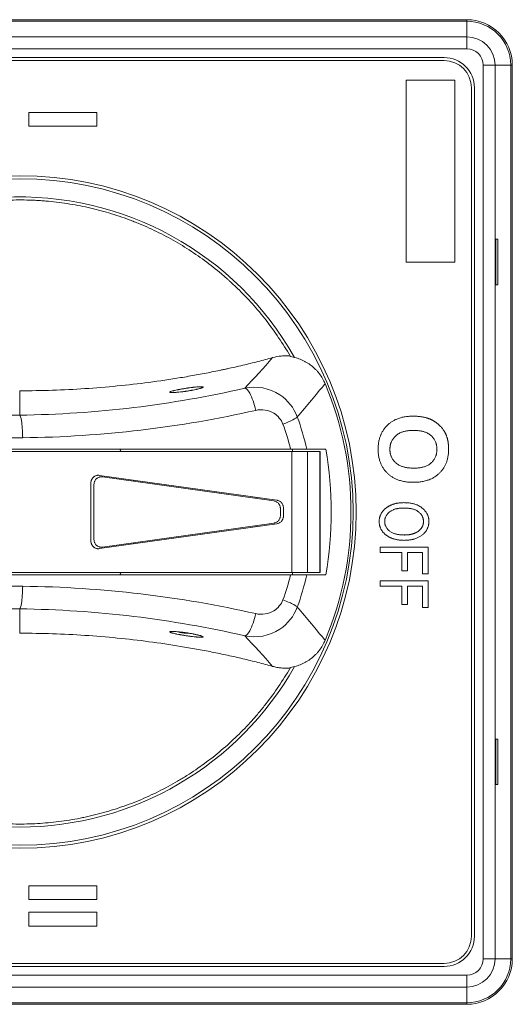
# Model space of a CAD drawing. Units: millimetres. Extents: x 68 to 368, y 45 to 245.
# Drawn here: x 218 to 250, y 112 to 177 of the extents above; entities that cross this region are included whole.
import ezdxf

# ---------------------------------------------------------------- set-up
doc = ezdxf.new("R2010")
doc.units = ezdxf.units.MM
doc.layers.add('1', color=7, linetype='Continuous', true_color=0xffffff)

msp = doc.modelspace()

# ---------------------------------------------------------------- linework, layer by layer
at = {"layer": '1', "color": 155, "linetype": 'Continuous', "lineweight": 18}
for p, q in [((247.46, 177.026), (188.46, 177.026)), ((247.46, 176.921), (188.46, 176.921)), ((189.96, 174.526), (245.96, 174.526)), ((189.96, 174.326), (245.96, 174.326)), ((250.356, 115.026), (250.356, 174.026)), ((250.46, 115.026), (250.46, 174.026)), ((243.46, 173.026), (246.66, 173.026)), ((243.46, 161.026), (243.46, 173.026)), ((246.66, 173.026), (246.66, 161.026)), ((247.76, 172.526), (247.76, 116.526)), ((247.96, 172.526), (247.96, 116.526)), ((218.56, 170.897), (223.06, 170.897)), ((218.56, 169.988), (218.56, 170.897)), ((223.06, 170.897), (223.06, 169.988)), ((223.06, 169.988), (218.56, 169.988)), ((249.372, 162.526), (249.513, 162.526)), ((249.372, 159.526), (249.372, 162.526)), ((249.513, 162.526), (249.513, 159.526)), ((246.66, 161.026), (243.46, 161.026)), ((249.513, 159.526), (249.372, 159.526)), ((204.96, 148.676), (235.835, 148.676)), ((235.917, 148.526), (204.96, 148.526)), ((236.938, 148.526), (235.917, 148.526)), ((235.96, 148.676), (235.96, 148.526)), ((237.765, 148.526), (236.938, 148.526)), ((237.784, 148.526), (237.765, 148.526)), ((237.784, 140.526), (237.784, 148.526)), ((223.23, 146.946), (234.93, 145.301)), ((222.66, 142.601), (222.66, 146.45)), ((222.86, 146.35), (222.86, 142.701)), ((234.73, 145.257), (223.43, 146.846)), ((233.561, 145.494), (233.561, 145.422)), ((235.16, 144.289), (235.16, 144.762)), ((235.36, 144.806), (235.36, 144.245)), ((234.93, 143.75), (223.23, 142.106)), ((223.43, 142.206), (234.73, 143.794)), ((233.561, 143.629), (233.561, 143.558)), ((241.734, 142.195), (244.904, 142.195)), ((241.734, 141.852), (241.734, 142.195)), ((243.174, 141.852), (241.734, 141.852)), ((243.174, 140.633), (243.174, 141.852)), ((243.548, 141.852), (243.548, 140.633)), ((244.53, 141.852), (243.548, 141.852)), ((244.53, 140.442), (244.53, 141.852)), ((244.904, 142.195), (244.904, 140.442)), ((204.96, 140.526), (235.917, 140.526)), ((235.917, 140.526), (236.938, 140.526)), ((235.96, 140.526), (235.96, 140.376)), ((236.938, 140.526), (237.765, 140.526)), ((237.784, 140.526), (237.765, 140.526)), ((243.548, 140.633), (243.174, 140.633)), ((244.904, 140.442), (244.53, 140.442)), ((235.835, 140.376), (204.96, 140.376)), ((241.734, 139.977), (244.904, 139.977)), ((241.734, 139.634), (241.734, 139.977)), ((244.904, 139.977), (244.904, 138.224)), ((243.174, 139.634), (241.734, 139.634)), ((243.174, 138.415), (243.174, 139.634)), ((243.548, 139.634), (243.548, 138.415)), ((244.53, 139.634), (243.548, 139.634)), ((244.53, 138.224), (244.53, 139.634)), ((243.548, 138.415), (243.174, 138.415)), ((244.904, 138.224), (244.53, 138.224)), ((249.372, 126.526), (249.372, 129.526)), ((249.372, 129.526), (249.513, 129.526)), ((249.513, 129.526), (249.513, 126.526)), ((249.513, 126.526), (249.372, 126.526)), ((218.56, 119.847), (223.06, 119.847)), ((218.56, 118.938), (218.56, 119.847)), ((223.06, 119.847), (223.06, 118.938)), ((223.06, 118.938), (218.56, 118.938)), ((218.56, 118.101), (223.06, 118.101)), ((218.56, 117.192), (218.56, 118.101)), ((223.06, 118.101), (223.06, 117.192)), ((223.06, 117.192), (218.56, 117.192)), ((245.96, 114.726), (189.96, 114.726)), ((245.96, 114.526), (189.96, 114.526)), ((188.46, 112.13), (247.46, 112.13)), ((188.46, 112.026), (247.46, 112.026))]:
    msp.add_line(p, q, dxfattribs=at)
at = {"layer": '1', "color": 155, "linetype": 'Continuous', "lineweight": 13}
for p, q in [((247.46, 177.026), (247.46, 176.921)), ((247.46, 175.894), (247.46, 176.921)), ((247.46, 175.894), (188.46, 175.894)), ((247.46, 175.102), (247.46, 175.894)), ((188.46, 175.102), (247.46, 175.102)), ((248.536, 174.026), (249.329, 174.026)), ((248.536, 174.026), (248.536, 115.026)), ((249.329, 174.026), (250.356, 174.026)), ((249.329, 115.026), (249.329, 174.026)), ((250.46, 174.026), (250.356, 174.026)), ((217.96, 150.921), (217.96, 152.53)), ((235.917, 148.526), (235.917, 140.526)), ((236.938, 140.526), (236.938, 148.526)), ((237.765, 148.526), (237.765, 140.526)), ((217.96, 138.13), (217.96, 136.521)), ((248.536, 115.026), (249.329, 115.026)), ((250.356, 115.026), (249.329, 115.026)), ((250.46, 115.026), (250.356, 115.026)), ((247.46, 113.95), (188.46, 113.95)), ((247.46, 113.157), (247.46, 113.95)), ((188.46, 113.157), (247.46, 113.157)), ((247.46, 112.13), (247.46, 113.157)), ((247.46, 112.026), (247.46, 112.13))]:
    msp.add_line(p, q, dxfattribs=at)
at = {"layer": '1', "color": 155, "linetype": 'Continuous', "lineweight": 18}
for radius in [22.2, 22]:
    msp.add_circle((217.96, 144.526), radius, dxfattribs=at)
for centre, radius, start, end in [((247.46, 174.026), 3, 0, 90), ((247.46, 174.026), 2.895, 0, 90), ((245.96, 172.526), 2, 360, 90), ((245.96, 172.526), 1.8, 0, 90), ((217.96, 144.526), 20.8, 29.35687, 156.56062), ((217.96, 144.526), 21.858, 337.18944, 22.81056), ((217.96, 144.526), 7.8, 30.8475, 32.14125), ((217.96, 144.526), 7.8, 15.08625, 15.65437), ((217.96, 144.526), 7.8, 344.34, 344.90812), ((217.96, 144.526), 7.8, 327.85312, 329.14688), ((228.96, 138.651), 2.125, 254.20659, 270), ((228.96, 138.651), 2.125, 270, 272.34713), ((217.96, 144.526), 20.8, 203.43375, 270), ((217.96, 144.526), 20.8, 270, 330.62625), ((245.96, 116.526), 1.8, 270, 0), ((245.96, 116.526), 2, 270, 0), ((247.46, 115.026), 3, 270, 0), ((247.46, 115.026), 2.895, 270, 0)]:
    msp.add_arc(centre, radius, start, end, dxfattribs=at)
at = {"layer": '1', "color": 155, "linetype": 'Continuous', "lineweight": 13}
for centre, radius, start, end in [((247.46, 174.026), 1.868, 360, 90), ((247.46, 174.026), 1.076, 360, 90), ((247.46, 115.026), 1.868, 270, 0), ((247.46, 115.026), 1.076, 270, 0)]:
    msp.add_arc(centre, radius, start, end, dxfattribs=at)
at = {"layer": '1', "color": 155, "linetype": 'Continuous', "lineweight": 18}
for centre, major_axis, ratio, start_param, end_param in [((204.96, 159.463), (98.5, 0), 0.087489, 4.712389, 4.844755), ((212.801, 144.526), (25.705, 0), 0.97965, 6.11763, 6.448741), ((204.96, 129.588), (98.5, 0), 0.087489, 1.43843, 1.570796)]:
    msp.add_ellipse(centre, major_axis=major_axis, ratio=ratio, start_param=start_param, end_param=end_param, dxfattribs=at)
for points, knots in [([(235.8, 154.826), (235.562, 155.239), (235.31, 155.642), (234.782, 156.426), (234.505, 156.808), (233.926, 157.551), (233.625, 157.913), (232.996, 158.615), (232.669, 158.956), (232.16, 159.452), (231.987, 159.615), (231.767, 159.815), (231.722, 159.854), (231.633, 159.934), (231.589, 159.973), (231.454, 160.091), (231.364, 160.169), (230.911, 160.553), (230.539, 160.846), (229.779, 161.404), (229.002, 161.935), (227.785, 162.65), (226.94, 163.072), (226.293, 163.367), (226.075, 163.462), (225.8, 163.576), (225.745, 163.598), (225.634, 163.643), (225.468, 163.709), (225.302, 163.773), (224.746, 163.982), (224.298, 164.132), (223.394, 164.402), (222.484, 164.639), (221.559, 164.814), (220.628, 164.958), (220.158, 165.013), (219.567, 165.063), (219.449, 165.072), (219.212, 165.088), (219.093, 165.095), (218.735, 165.112), (218.498, 165.12), (217.786, 165.13), (217.314, 165.121), (216.373, 165.07), (215.436, 164.986), (214.506, 164.839), (213.58, 164.66), (213.119, 164.554), (212.546, 164.401), (212.431, 164.37), (212.202, 164.305), (212.087, 164.271), (211.746, 164.167), (211.52, 164.094), (210.847, 163.864), (209.964, 163.528), (208.683, 162.936), (207.857, 162.484), (207.046, 162.003), (206.647, 161.748), (206.158, 161.41), (206.061, 161.342), (205.916, 161.237), (205.867, 161.202), (205.771, 161.132), (205.531, 160.956), (205.296, 160.775), (204.741, 160.332), (204.383, 160.025), (203.689, 159.388), (203.353, 159.059), (202.705, 158.377), (202.393, 158.025), (201.791, 157.298), (201.501, 156.923), (201.189, 156.488), (201.155, 156.439), (201.086, 156.342), (201.052, 156.293), (200.95, 156.146), (200.75, 155.85), (200.557, 155.55), (200.183, 154.943), (199.947, 154.531), (199.505, 153.69), (199.299, 153.262), (199.106, 152.825)], [0, 0, 0, 0, 0.03125, 0.03125, 0.0625, 0.0625, 0.09375, 0.09375, 0.125, 0.125, 0.140625, 0.140625, 0.144531, 0.144531, 0.148438, 0.148438, 0.15625, 0.15625, 0.1875, 0.1875, 0.21875, 0.25, 0.28125, 0.28125, 0.296875, 0.296875, 0.300781, 0.300781, 0.304688, 0.3125, 0.3125, 0.34375, 0.34375, 0.375, 0.40625, 0.40625, 0.4375, 0.4375, 0.445313, 0.445313, 0.453125, 0.453125, 0.46875, 0.46875, 0.5, 0.5, 0.53125, 0.5625, 0.5625, 0.59375, 0.59375, 0.601563, 0.601563, 0.609375, 0.609375, 0.625, 0.625, 0.65625, 0.6875, 0.71875, 0.71875, 0.75, 0.75, 0.757813, 0.757813, 0.761719, 0.761719, 0.765625, 0.78125, 0.78125, 0.8125, 0.8125, 0.84375, 0.84375, 0.875, 0.875, 0.90625, 0.90625, 0.910156, 0.910156, 0.914062, 0.914062, 0.921875, 0.9375, 0.9375, 0.96875, 0.96875, 1, 1, 1, 1]), ([(217.96, 152.53), (218.683, 152.53), (219.402, 152.542), (220.835, 152.589), (221.549, 152.624), (222.97, 152.717), (223.678, 152.775), (225.088, 152.913), (225.79, 152.993), (227.188, 153.177), (227.884, 153.28), (228.923, 153.451), (229.268, 153.511), (229.957, 153.637), (230.301, 153.702), (230.815, 153.805), (230.986, 153.84), (231.242, 153.894), (231.328, 153.912), (231.498, 153.948), (231.583, 153.966), (232.008, 154.058), (232.345, 154.135), (233.013, 154.293), (233.345, 154.374), (234.002, 154.541), (234.327, 154.627), (234.648, 154.716)], [0, 0, 0, 0, 0.125, 0.125, 0.25, 0.25, 0.375, 0.375, 0.5, 0.5, 0.625, 0.625, 0.6875, 0.6875, 0.75, 0.75, 0.78125, 0.78125, 0.796875, 0.796875, 0.8125, 0.8125, 0.875, 0.875, 0.9375, 0.9375, 1, 1, 1, 1]), ([(235.8, 154.823), (235.703, 154.831), (235.606, 154.834), (235.413, 154.833), (235.317, 154.828), (235.028, 154.802), (234.837, 154.768), (234.648, 154.716)], [0, 0, 0, 0, 0.25, 0.25, 0.5, 0.5, 1, 1, 1, 1]), ([(238.109, 153), (238.059, 153.117), (238.003, 153.23), (237.877, 153.447), (237.807, 153.551), (237.692, 153.702), (237.652, 153.751), (237.59, 153.822), (237.568, 153.846), (237.525, 153.893), (237.503, 153.916), (237.392, 154.028), (237.299, 154.112), (237.101, 154.267), (236.997, 154.338), (236.861, 154.418), (236.833, 154.434), (236.778, 154.464), (236.749, 154.479), (236.664, 154.522), (236.607, 154.549), (236.433, 154.623), (236.196, 154.706), (235.95, 154.761), (235.824, 154.78)], [0, 0, 0, 0, 0.125, 0.125, 0.25, 0.25, 0.3125, 0.3125, 0.34375, 0.34375, 0.375, 0.375, 0.5, 0.5, 0.625, 0.625, 0.65625, 0.65625, 0.6875, 0.6875, 0.75, 0.75, 0.875, 1, 1, 1, 1]), ([(227.861, 152.44), (227.86, 152.446), (227.866, 152.453), (227.886, 152.466), (227.894, 152.47), (227.909, 152.476), (227.915, 152.479), (227.927, 152.483), (227.933, 152.486), (227.966, 152.498), (227.999, 152.508), (228.048, 152.521), (228.058, 152.524), (228.08, 152.529), (228.091, 152.532), (228.124, 152.54), (228.148, 152.546), (228.223, 152.563), (228.277, 152.575), (228.351, 152.59), (228.367, 152.593), (228.397, 152.599), (228.444, 152.608), (228.524, 152.623), (228.59, 152.635), (228.641, 152.644), (228.659, 152.647), (228.693, 152.653), (228.711, 152.656), (228.799, 152.67), (228.87, 152.682), (228.977, 152.698), (229.013, 152.703), (229.067, 152.711), (229.085, 152.714), (229.121, 152.719), (229.138, 152.721), (229.227, 152.733), (229.296, 152.742), (229.379, 152.752), (229.396, 152.754), (229.429, 152.758), (229.445, 152.76), (229.494, 152.766), (229.525, 152.769), (229.616, 152.778), (229.673, 152.783), (229.738, 152.788), (229.751, 152.789), (229.776, 152.791), (229.812, 152.793), (229.867, 152.796), (229.905, 152.797), (229.931, 152.797), (229.94, 152.797), (229.956, 152.796), (229.964, 152.796), (230, 152.795), (230.021, 152.792), (230.044, 152.786), (230.05, 152.784), (230.058, 152.779), (230.06, 152.776), (230.061, 152.767), (230.055, 152.76), (230.038, 152.749), (230.035, 152.747), (230.026, 152.742), (230.012, 152.735), (229.983, 152.723), (229.953, 152.712), (229.928, 152.704), (229.92, 152.701), (229.902, 152.695), (229.892, 152.692), (229.843, 152.678), (229.798, 152.666), (229.724, 152.647), (229.698, 152.64), (229.657, 152.631), (229.643, 152.628), (229.614, 152.621), (229.6, 152.618), (229.526, 152.602), (229.464, 152.589), (229.382, 152.573), (229.366, 152.57), (229.332, 152.563), (229.315, 152.56), (229.264, 152.551), (229.229, 152.545), (229.125, 152.527), (229.054, 152.515), (228.964, 152.501), (228.946, 152.499), (228.91, 152.493), (228.856, 152.486), (228.767, 152.473), (228.697, 152.465), (228.645, 152.458), (228.628, 152.456), (228.594, 152.452), (228.577, 152.45), (228.492, 152.441), (228.428, 152.435), (228.337, 152.427), (228.307, 152.425), (228.265, 152.422), (228.25, 152.421), (228.223, 152.419), (228.21, 152.418), (228.144, 152.415), (228.098, 152.413), (228.046, 152.412), (228.036, 152.412), (228.017, 152.412), (228.007, 152.413), (227.981, 152.413), (227.965, 152.414), (227.922, 152.417), (227.9, 152.42), (227.869, 152.428), (227.861, 152.434), (227.861, 152.44)], [0, 0, 0, 0, 0.03125, 0.03125, 0.046875, 0.046875, 0.054687, 0.054687, 0.0625, 0.0625, 0.09375, 0.09375, 0.101562, 0.101562, 0.109375, 0.109375, 0.125, 0.125, 0.15625, 0.15625, 0.164062, 0.164062, 0.171875, 0.1875, 0.203125, 0.203125, 0.210937, 0.210937, 0.21875, 0.21875, 0.25, 0.25, 0.265625, 0.265625, 0.273437, 0.273437, 0.28125, 0.28125, 0.3125, 0.3125, 0.320312, 0.320312, 0.328125, 0.328125, 0.34375, 0.34375, 0.375, 0.375, 0.382812, 0.382812, 0.390625, 0.40625, 0.421875, 0.421875, 0.429687, 0.429687, 0.4375, 0.4375, 0.46875, 0.46875, 0.484375, 0.484375, 0.5, 0.5, 0.53125, 0.53125, 0.539062, 0.539062, 0.546875, 0.5625, 0.578125, 0.578125, 0.585937, 0.585937, 0.59375, 0.59375, 0.625, 0.625, 0.640625, 0.640625, 0.648437, 0.648437, 0.65625, 0.65625, 0.6875, 0.6875, 0.695312, 0.695312, 0.703125, 0.703125, 0.71875, 0.71875, 0.75, 0.75, 0.757812, 0.757812, 0.765625, 0.78125, 0.796875, 0.796875, 0.804687, 0.804687, 0.8125, 0.8125, 0.84375, 0.84375, 0.859375, 0.859375, 0.867187, 0.867187, 0.875, 0.875, 0.90625, 0.90625, 0.914062, 0.914062, 0.921875, 0.921875, 0.9375, 0.9375, 0.96875, 0.96875, 1, 1, 1, 1]), ([(235.835, 148.676), (235.904, 148.676), (235.971, 148.676), (236.099, 148.676), (236.162, 148.676), (236.251, 148.676), (236.281, 148.676), (236.338, 148.676), (236.366, 148.676), (236.447, 148.676), (236.498, 148.676), (236.591, 148.676), (236.634, 148.676), (236.713, 148.676), (236.781, 148.676), (236.832, 148.676), (236.858, 148.676), (236.863, 148.676), (236.872, 148.676), (236.876, 148.676), (236.888, 148.676), (236.894, 148.676), (236.899, 148.676)], [0, 0, 0, 0, 0.125, 0.125, 0.25, 0.25, 0.3125, 0.3125, 0.375, 0.375, 0.5, 0.5, 0.625, 0.625, 0.75, 0.875, 0.875, 0.90625, 0.90625, 0.9375, 0.9375, 1, 1, 1, 1]), ([(222.66, 146.45), (222.66, 146.487), (222.664, 146.522), (222.676, 146.575), (222.681, 146.592), (222.689, 146.618), (222.692, 146.626), (222.699, 146.643), (222.703, 146.651), (222.721, 146.692), (222.739, 146.723), (222.766, 146.758), (222.772, 146.765), (222.784, 146.779), (222.79, 146.786), (222.808, 146.805), (222.834, 146.83), (222.862, 146.852), (222.891, 146.872), (222.906, 146.881), (222.953, 146.907), (222.986, 146.92), (223.028, 146.933), (223.037, 146.935), (223.054, 146.939), (223.063, 146.941), (223.089, 146.946), (223.107, 146.948), (223.159, 146.952), (223.195, 146.95), (223.23, 146.946)], [0, 0, 0, 0, 0.125, 0.125, 0.1875, 0.1875, 0.21875, 0.21875, 0.25, 0.25, 0.375, 0.375, 0.40625, 0.40625, 0.4375, 0.4375, 0.5, 0.5625, 0.5625, 0.625, 0.625, 0.75, 0.75, 0.78125, 0.78125, 0.8125, 0.8125, 0.875, 0.875, 1, 1, 1, 1]), ([(223.43, 146.846), (223.395, 146.85), (223.36, 146.852), (223.307, 146.848), (223.29, 146.846), (223.255, 146.839), (223.237, 146.835), (223.186, 146.82), (223.153, 146.807), (223.114, 146.786), (223.107, 146.781), (223.092, 146.772), (223.084, 146.767), (223.062, 146.752), (223.034, 146.73), (223.002, 146.699), (222.984, 146.679), (222.972, 146.666), (222.967, 146.659), (222.94, 146.623), (222.921, 146.592), (222.899, 146.543), (222.892, 146.527), (222.881, 146.492), (222.876, 146.475), (222.864, 146.422), (222.86, 146.387), (222.86, 146.35)], [0, 0, 0, 0, 0.125, 0.125, 0.1875, 0.1875, 0.25, 0.25, 0.375, 0.375, 0.40625, 0.40625, 0.4375, 0.4375, 0.5, 0.5625, 0.59375, 0.59375, 0.625, 0.625, 0.75, 0.75, 0.8125, 0.8125, 0.875, 0.875, 1, 1, 1, 1]), ([(235.16, 144.762), (235.16, 144.778), (235.16, 144.793), (235.157, 144.823), (235.155, 144.839), (235.147, 144.883), (235.138, 144.912), (235.122, 144.955), (235.116, 144.969), (235.103, 144.996), (235.095, 145.009), (235.072, 145.048), (235.054, 145.072), (235.014, 145.117), (234.993, 145.137), (234.947, 145.173), (234.922, 145.189), (234.87, 145.217), (234.843, 145.229), (234.787, 145.247), (234.759, 145.253), (234.73, 145.257)], [0, 0, 0, 0, 0.0625, 0.0625, 0.125, 0.125, 0.25, 0.25, 0.3125, 0.3125, 0.375, 0.375, 0.5, 0.5, 0.625, 0.625, 0.75, 0.75, 0.875, 0.875, 1, 1, 1, 1]), ([(234.93, 145.301), (234.945, 145.299), (234.959, 145.296), (234.988, 145.29), (235.002, 145.286), (235.043, 145.272), (235.07, 145.261), (235.109, 145.24), (235.122, 145.233), (235.146, 145.217), (235.158, 145.208), (235.193, 145.18), (235.215, 145.16), (235.244, 145.127), (235.254, 145.115), (235.272, 145.091), (235.28, 145.078), (235.303, 145.04), (235.317, 145.013), (235.333, 144.97), (235.338, 144.956), (235.346, 144.926), (235.349, 144.912), (235.358, 144.867), (235.36, 144.837), (235.36, 144.806)], [0, 0, 0, 0, 0.0625, 0.0625, 0.125, 0.125, 0.25, 0.25, 0.3125, 0.3125, 0.375, 0.375, 0.5, 0.5, 0.5625, 0.5625, 0.625, 0.625, 0.75, 0.75, 0.8125, 0.8125, 0.875, 0.875, 1, 1, 1, 1]), ([(234.73, 143.794), (234.745, 143.796), (234.759, 143.798), (234.788, 143.805), (234.802, 143.809), (234.843, 143.823), (234.87, 143.834), (234.909, 143.855), (234.922, 143.862), (234.946, 143.878), (234.958, 143.887), (234.993, 143.915), (235.015, 143.935), (235.044, 143.968), (235.054, 143.98), (235.072, 144.004), (235.08, 144.017), (235.103, 144.055), (235.117, 144.082), (235.133, 144.125), (235.138, 144.139), (235.146, 144.168), (235.149, 144.183), (235.158, 144.228), (235.16, 144.258), (235.16, 144.289)], [0, 0, 0, 0, 0.0625, 0.0625, 0.125, 0.125, 0.25, 0.25, 0.3125, 0.3125, 0.375, 0.375, 0.5, 0.5, 0.5625, 0.5625, 0.625, 0.625, 0.75, 0.75, 0.8125, 0.8125, 0.875, 0.875, 1, 1, 1, 1]), ([(235.36, 144.245), (235.36, 144.23), (235.36, 144.214), (235.357, 144.184), (235.355, 144.169), (235.347, 144.124), (235.338, 144.095), (235.322, 144.052), (235.316, 144.038), (235.303, 144.011), (235.295, 143.998), (235.272, 143.96), (235.254, 143.936), (235.214, 143.891), (235.193, 143.87), (235.147, 143.834), (235.122, 143.818), (235.07, 143.79), (235.043, 143.779), (234.987, 143.761), (234.959, 143.754), (234.93, 143.75)], [0, 0, 0, 0, 0.0625, 0.0625, 0.125, 0.125, 0.25, 0.25, 0.3125, 0.3125, 0.375, 0.375, 0.5, 0.5, 0.625, 0.625, 0.75, 0.75, 0.875, 0.875, 1, 1, 1, 1]), ([(223.23, 142.106), (223.195, 142.101), (223.16, 142.1), (223.107, 142.103), (223.09, 142.105), (223.055, 142.112), (223.037, 142.116), (222.986, 142.131), (222.953, 142.144), (222.914, 142.165), (222.907, 142.17), (222.891, 142.179), (222.884, 142.184), (222.862, 142.199), (222.834, 142.221), (222.802, 142.252), (222.784, 142.272), (222.772, 142.285), (222.767, 142.293), (222.74, 142.328), (222.721, 142.359), (222.699, 142.408), (222.692, 142.425), (222.681, 142.459), (222.676, 142.476), (222.664, 142.529), (222.66, 142.564), (222.66, 142.601)], [0, 0, 0, 0, 0.125, 0.125, 0.1875, 0.1875, 0.25, 0.25, 0.375, 0.375, 0.40625, 0.40625, 0.4375, 0.4375, 0.5, 0.5625, 0.59375, 0.59375, 0.625, 0.625, 0.75, 0.75, 0.8125, 0.8125, 0.875, 0.875, 1, 1, 1, 1]), ([(222.86, 142.701), (222.86, 142.664), (222.864, 142.629), (222.876, 142.576), (222.881, 142.559), (222.889, 142.533), (222.892, 142.525), (222.899, 142.508), (222.903, 142.5), (222.921, 142.459), (222.94, 142.429), (222.967, 142.393), (222.972, 142.386), (222.984, 142.372), (222.99, 142.365), (223.008, 142.346), (223.034, 142.321), (223.062, 142.299), (223.091, 142.279), (223.106, 142.27), (223.153, 142.244), (223.186, 142.231), (223.228, 142.218), (223.237, 142.216), (223.254, 142.212), (223.263, 142.21), (223.289, 142.206), (223.307, 142.203), (223.359, 142.2), (223.395, 142.201), (223.43, 142.206)], [0, 0, 0, 0, 0.125, 0.125, 0.1875, 0.1875, 0.21875, 0.21875, 0.25, 0.25, 0.375, 0.375, 0.40625, 0.40625, 0.4375, 0.4375, 0.5, 0.5625, 0.5625, 0.625, 0.625, 0.75, 0.75, 0.78125, 0.78125, 0.8125, 0.8125, 0.875, 0.875, 1, 1, 1, 1]), ([(236.899, 140.376), (236.889, 140.376), (236.874, 140.376), (236.833, 140.376), (236.808, 140.376), (236.77, 140.376), (236.762, 140.376), (236.746, 140.376), (236.738, 140.376), (236.712, 140.376), (236.693, 140.376), (236.635, 140.376), (236.593, 140.376), (236.523, 140.376), (236.498, 140.376), (236.447, 140.376), (236.421, 140.376), (236.34, 140.376), (236.226, 140.376), (236.101, 140.376), (236.004, 140.376), (235.971, 140.376), (235.904, 140.376), (235.87, 140.376), (235.835, 140.376)], [0, 0, 0, 0, 0.125, 0.125, 0.25, 0.25, 0.28125, 0.28125, 0.3125, 0.3125, 0.375, 0.375, 0.5, 0.5, 0.5625, 0.5625, 0.625, 0.625, 0.75, 0.875, 0.875, 0.9375, 0.9375, 1, 1, 1, 1]), ([(217.96, 136.521), (218.683, 136.521), (219.402, 136.509), (220.835, 136.462), (221.549, 136.427), (222.97, 136.334), (223.678, 136.276), (225.088, 136.138), (225.791, 136.057), (227.189, 135.874), (227.885, 135.771), (228.925, 135.599), (229.27, 135.539), (229.96, 135.414), (230.304, 135.348), (230.818, 135.246), (230.99, 135.211), (231.331, 135.139), (231.502, 135.103), (232.011, 134.992), (232.348, 134.916), (233.016, 134.758), (233.347, 134.677), (234.003, 134.51), (234.328, 134.424), (234.649, 134.335)], [0, 0, 0, 0, 0.125, 0.125, 0.25, 0.25, 0.375, 0.375, 0.5, 0.5, 0.625, 0.625, 0.6875, 0.6875, 0.75, 0.75, 0.78125, 0.78125, 0.8125, 0.8125, 0.875, 0.875, 0.9375, 0.9375, 1, 1, 1, 1]), ([(227.861, 136.611), (227.861, 136.617), (227.869, 136.623), (227.892, 136.629), (227.901, 136.631), (227.918, 136.633), (227.924, 136.634), (227.936, 136.635), (227.943, 136.636), (227.979, 136.638), (228.014, 136.639), (228.065, 136.639), (228.076, 136.638), (228.098, 136.638), (228.11, 136.638), (228.145, 136.636), (228.17, 136.635), (228.248, 136.631), (228.304, 136.627), (228.381, 136.62), (228.397, 136.619), (228.428, 136.616), (228.476, 136.612), (228.558, 136.603), (228.626, 136.595), (228.696, 136.587), (228.731, 136.582), (228.838, 136.568), (228.909, 136.558), (228.998, 136.545), (229.016, 136.542), (229.052, 136.536), (229.07, 136.533), (229.124, 136.525), (229.159, 136.519), (229.264, 136.501), (229.332, 136.488), (229.414, 136.472), (229.43, 136.469), (229.462, 136.462), (229.51, 136.453), (229.586, 136.437), (229.642, 136.424), (229.683, 136.414), (229.696, 136.411), (229.723, 136.405), (229.735, 136.401), (229.798, 136.386), (229.843, 136.373), (229.901, 136.356), (229.919, 136.35), (229.944, 136.342), (229.952, 136.339), (229.967, 136.334), (229.974, 136.331), (230.008, 136.318), (230.028, 136.309), (230.045, 136.298), (230.048, 136.296), (230.053, 136.292), (230.055, 136.29), (230.059, 136.285), (230.061, 136.281), (230.06, 136.272), (230.052, 136.267), (230.033, 136.262), (230.029, 136.261), (230.02, 136.259), (230.005, 136.257), (229.973, 136.255), (229.941, 136.254), (229.915, 136.255), (229.906, 136.255), (229.887, 136.255), (229.877, 136.255), (229.825, 136.257), (229.778, 136.26), (229.701, 136.266), (229.673, 136.268), (229.631, 136.272), (229.616, 136.273), (229.586, 136.276), (229.572, 136.277), (229.496, 136.285), (229.432, 136.292), (229.348, 136.303), (229.331, 136.305), (229.296, 136.309), (229.244, 136.316), (229.157, 136.327), (229.086, 136.337), (229.033, 136.345), (229.015, 136.348), (228.979, 136.353), (228.96, 136.356), (228.87, 136.369), (228.799, 136.381), (228.695, 136.398), (228.66, 136.404), (228.609, 136.413), (228.592, 136.416), (228.558, 136.422), (228.541, 136.425), (228.459, 136.44), (228.397, 136.452), (228.323, 136.467), (228.309, 136.47), (228.28, 136.476), (228.266, 136.479), (228.225, 136.488), (228.198, 136.493), (228.124, 136.511), (228.079, 136.522), (228.03, 136.535), (228.02, 136.538), (228.002, 136.543), (227.976, 136.551), (227.938, 136.563), (227.915, 136.572), (227.9, 136.579), (227.895, 136.581), (227.887, 136.585), (227.883, 136.587), (227.866, 136.598), (227.86, 136.605), (227.861, 136.611)], [0, 0, 0, 0, 0.03125, 0.03125, 0.046875, 0.046875, 0.054687, 0.054687, 0.0625, 0.0625, 0.09375, 0.09375, 0.101562, 0.101562, 0.109375, 0.109375, 0.125, 0.125, 0.15625, 0.15625, 0.164062, 0.164062, 0.171875, 0.1875, 0.203125, 0.203125, 0.21875, 0.21875, 0.25, 0.25, 0.257812, 0.257812, 0.265625, 0.265625, 0.28125, 0.28125, 0.3125, 0.3125, 0.320312, 0.320312, 0.328125, 0.34375, 0.359375, 0.359375, 0.367187, 0.367187, 0.375, 0.375, 0.40625, 0.40625, 0.421875, 0.421875, 0.429687, 0.429687, 0.4375, 0.4375, 0.46875, 0.46875, 0.476562, 0.476562, 0.484375, 0.484375, 0.5, 0.5, 0.53125, 0.53125, 0.539062, 0.539062, 0.546875, 0.5625, 0.578125, 0.578125, 0.585937, 0.585937, 0.59375, 0.59375, 0.625, 0.625, 0.640625, 0.640625, 0.648437, 0.648437, 0.65625, 0.65625, 0.6875, 0.6875, 0.695312, 0.695312, 0.703125, 0.71875, 0.734375, 0.734375, 0.742187, 0.742187, 0.75, 0.75, 0.78125, 0.78125, 0.796875, 0.796875, 0.804687, 0.804687, 0.8125, 0.8125, 0.84375, 0.84375, 0.851563, 0.851563, 0.859375, 0.859375, 0.875, 0.875, 0.90625, 0.90625, 0.914063, 0.914063, 0.921875, 0.9375, 0.953125, 0.953125, 0.960937, 0.960937, 0.96875, 0.96875, 1, 1, 1, 1]), ([(199.106, 136.226), (199.299, 135.789), (199.505, 135.362), (199.945, 134.525), (200.178, 134.116), (200.672, 133.315), (200.932, 132.923), (201.48, 132.157), (201.767, 131.784), (202.218, 131.236), (202.449, 130.966), (202.688, 130.701), (202.849, 130.525), (202.93, 130.438), (203.34, 130.006), (203.678, 129.673), (204.374, 129.034), (205.089, 128.421), (206.221, 127.579), (207.014, 127.068), (207.624, 126.705), (207.83, 126.587), (208.142, 126.415), (208.247, 126.359), (208.405, 126.276), (208.458, 126.248), (208.564, 126.193), (209.041, 125.95), (209.525, 125.726), (210.395, 125.359), (211.275, 125.024), (212.625, 124.612), (213.544, 124.399), (214.242, 124.263), (214.475, 124.221), (214.769, 124.174), (214.828, 124.165), (214.946, 124.147), (215.123, 124.121), (215.3, 124.098), (215.89, 124.024), (216.361, 123.982), (217.303, 123.931), (218.245, 123.911), (219.184, 123.957), (220.123, 124.034), (220.592, 124.089), (221.295, 124.196), (221.53, 124.236), (221.881, 124.302), (221.998, 124.325), (222.231, 124.373), (222.347, 124.398), (222.927, 124.528), (223.384, 124.647), (224.288, 124.916), (225.181, 125.215), (226.05, 125.575), (226.909, 125.964), (227.332, 126.174), (227.958, 126.513), (228.165, 126.629), (228.474, 126.81), (228.576, 126.871), (228.78, 126.995), (228.88, 127.058), (229.382, 127.375), (229.772, 127.642), (230.532, 128.199), (230.901, 128.491), (231.62, 129.098), (231.968, 129.414), (232.645, 130.071), (232.973, 130.411), (233.369, 130.853), (233.448, 130.942), (233.604, 131.122), (233.681, 131.213), (233.911, 131.487), (234.061, 131.672), (234.499, 132.235), (234.778, 132.62), (235.309, 133.408), (235.562, 133.812), (235.8, 134.225)], [0, 0, 0, 0, 0.03125, 0.03125, 0.0625, 0.0625, 0.09375, 0.09375, 0.125, 0.125, 0.140625, 0.148437, 0.148437, 0.15625, 0.15625, 0.1875, 0.1875, 0.21875, 0.25, 0.28125, 0.28125, 0.296875, 0.296875, 0.304687, 0.304687, 0.308594, 0.308594, 0.3125, 0.34375, 0.34375, 0.375, 0.40625, 0.4375, 0.4375, 0.453125, 0.453125, 0.457031, 0.457031, 0.460937, 0.46875, 0.46875, 0.5, 0.5, 0.53125, 0.5625, 0.5625, 0.59375, 0.59375, 0.609375, 0.609375, 0.617187, 0.617187, 0.625, 0.625, 0.65625, 0.65625, 0.6875, 0.71875, 0.71875, 0.75, 0.75, 0.765625, 0.765625, 0.773437, 0.773437, 0.78125, 0.78125, 0.8125, 0.8125, 0.84375, 0.84375, 0.875, 0.875, 0.90625, 0.90625, 0.914062, 0.914062, 0.921875, 0.921875, 0.9375, 0.9375, 0.96875, 0.96875, 1, 1, 1, 1]), ([(235.824, 134.271), (235.95, 134.29), (236.196, 134.345), (236.433, 134.429), (236.607, 134.503), (236.665, 134.529), (236.75, 134.572), (236.778, 134.587), (236.834, 134.618), (236.861, 134.633), (236.997, 134.714), (237.101, 134.785), (237.299, 134.939), (237.393, 135.023), (237.504, 135.136), (237.526, 135.159), (237.569, 135.205), (237.59, 135.229), (237.652, 135.301), (237.692, 135.35), (237.807, 135.5), (237.877, 135.604), (238.003, 135.821), (238.059, 135.934), (238.109, 136.052)], [0, 0, 0, 0, 0.125, 0.25, 0.25, 0.3125, 0.3125, 0.34375, 0.34375, 0.375, 0.375, 0.5, 0.5, 0.625, 0.625, 0.65625, 0.65625, 0.6875, 0.6875, 0.75, 0.75, 0.875, 0.875, 1, 1, 1, 1]), ([(235.8, 134.228), (235.703, 134.221), (235.606, 134.217), (235.413, 134.218), (235.22, 134.227), (234.933, 134.266), (234.743, 134.309), (234.649, 134.335)], [0, 0, 0, 0, 0.25, 0.25, 0.5, 0.75, 1, 1, 1, 1])]:
    msp.add_open_spline(points, degree=3, knots=knots, dxfattribs=at)
for points, degree in [([(234.649, 154.716), (234.051, 154.035), (233.437, 153.363), (232.803, 152.698)], 3), ([(235.827, 154.78), (235.819, 154.794), (235.81, 154.809), (235.802, 154.823)], 3), ([(243.908, 150.851), (242.834, 150.851), (241.61, 149.664), (241.61, 148.663)], 2), ([(241.61, 148.663), (241.61, 149.664), (242.834, 150.851), (243.908, 150.851)], 2), ([(245.06, 150.645), (244.594, 150.851), (243.908, 150.851)], 2), ([(243.908, 150.851), (244.594, 150.851), (245.06, 150.645)], 2), ([(235.328, 150.32), (235.524, 149.783), (235.694, 149.234), (235.835, 148.676)], 3), ([(246.082, 149.644), (245.952, 149.959), (245.403, 150.491), (245.06, 150.645)], 2), ([(245.06, 150.645), (245.403, 150.491), (245.952, 149.959), (246.082, 149.644)], 2), ([(242.385, 148.663), (242.385, 149.208), (243.174, 149.915), (243.938, 149.915)], 2), ([(243.938, 149.915), (243.174, 149.915), (242.385, 149.208), (242.385, 148.663)], 2), ([(243.938, 149.915), (244.714, 149.915), (245.485, 149.225), (245.485, 148.663)], 2), ([(245.485, 148.663), (245.485, 149.225), (244.714, 149.915), (243.938, 149.915)], 2), ([(246.26, 148.673), (246.26, 149.225), (246.082, 149.644)], 2), ([(246.082, 149.644), (246.26, 149.225), (246.26, 148.673)], 2), ([(241.61, 148.663), (241.61, 147.672), (242.841, 146.485), (243.928, 146.485)], 2), ([(243.928, 146.485), (242.841, 146.485), (241.61, 147.672), (241.61, 148.663)], 2), ([(243.949, 147.421), (243.167, 147.421), (242.385, 148.118), (242.385, 148.663)], 2), ([(242.385, 148.663), (242.385, 148.118), (243.167, 147.421), (243.949, 147.421)], 2), ([(243.928, 146.485), (245.026, 146.485), (246.26, 147.679), (246.26, 148.673)], 2), ([(246.26, 148.673), (246.26, 147.679), (245.026, 146.485), (243.928, 146.485)], 2), ([(245.485, 148.663), (245.485, 148.1), (244.724, 147.421), (243.949, 147.421)], 2), ([(243.949, 147.421), (244.724, 147.421), (245.485, 148.1), (245.485, 148.663)], 2), ([(242.182, 144.824), (242.635, 145.142), (243.279, 145.142)], 2), ([(243.279, 145.142), (244.089, 145.142), (244.96, 144.427), (244.96, 143.896)], 2), ([(241.68, 143.898), (241.68, 144.474), (242.182, 144.824)], 2), ([(243.274, 144.789), (242.686, 144.789), (242.04, 144.271), (242.04, 143.901)], 2), ([(244.601, 143.894), (244.601, 144.285), (243.952, 144.789), (243.274, 144.789)], 2), ([(242.17, 142.976), (241.68, 143.328), (241.68, 143.898)], 2), ([(242.04, 143.901), (242.04, 143.521), (242.694, 143.007), (243.328, 143.007)], 2), ([(244.96, 143.896), (244.96, 143.553), (244.571, 142.985), (243.83, 142.655), (243.318, 142.655)], 2), ([(244.057, 143.14), (244.304, 143.242), (244.601, 143.651), (244.601, 143.894)], 2), ([(243.328, 143.007), (243.737, 143.007), (244.057, 143.14)], 2), ([(243.318, 142.655), (242.613, 142.655), (242.17, 142.976)], 2), ([(235.835, 140.376), (235.694, 139.817), (235.524, 139.268), (235.328, 138.731)], 3), ([(232.803, 136.354), (233.437, 135.689), (234.051, 135.016), (234.649, 134.335)], 3), ([(235.802, 134.228), (235.81, 134.243), (235.819, 134.257), (235.827, 134.271)], 3)]:
    msp.add_open_spline(points, degree=degree, dxfattribs=at)
at = {"layer": '1', "color": 155, "linetype": 'Continuous', "lineweight": 13}
for points, knots in [([(236.277, 150.802), (236.063, 151.402), (235.077, 152.614), (233.583, 152.862), (232.803, 152.698)], [0, 0, 0, 0, 0.428571, 1, 1, 1, 1]), ([(232.803, 152.698), (232.899, 152.689), (233.177, 152.41), (233.438, 151.664), (233.529, 151.233)], [0, 0, 0, 0, 0.428571, 1, 1, 1, 1]), ([(217.96, 150.921), (218.003, 150.893), (218.101, 150.586), (218.154, 149.851), (218.158, 149.426)], [0, 0, 0, 0, 0.428571, 1, 1, 1, 1]), ([(233.529, 151.233), (233.934, 151.325), (234.709, 151.218), (235.218, 150.619), (235.328, 150.32)], [0, 0, 0, 0, 0.571429, 1, 1, 1, 1]), ([(218.158, 139.625), (218.154, 139.201), (218.101, 138.465), (218.003, 138.158), (217.96, 138.13)], [0, 0, 0, 0, 0.571429, 1, 1, 1, 1]), ([(235.328, 138.731), (235.218, 138.432), (234.709, 137.833), (233.934, 137.726), (233.529, 137.818)], [0, 0, 0, 0, 0.428571, 1, 1, 1, 1]), ([(236.277, 138.25), (236.254, 138.286), (236.066, 138.415), (235.618, 138.616), (235.328, 138.731)], [0, 0, 0, 0, 0.428571, 1, 1, 1, 1]), ([(232.803, 136.354), (233.583, 136.189), (235.077, 136.437), (236.063, 137.65), (236.277, 138.25)], [0, 0, 0, 0, 0.571429, 1, 1, 1, 1]), ([(233.529, 137.818), (233.438, 137.387), (233.177, 136.641), (232.899, 136.362), (232.803, 136.354)], [0, 0, 0, 0, 0.571429, 1, 1, 1, 1])]:
    msp.add_open_spline(points, degree=3, knots=knots, dxfattribs=at)
for points in [[(236.277, 150.802), (236.905, 151.534), (237.515, 152.266), (238.109, 153)], [(232.803, 152.698), (228.036, 151.599), (223.01, 150.981), (217.96, 150.921)], [(218.158, 149.426), (223.387, 149.486), (228.592, 150.115), (233.529, 151.233)], [(236.277, 150.802), (236.25, 150.76), (236.039, 150.622), (235.582, 150.421), (235.328, 150.32)], [(236.899, 148.676), (236.734, 149.399), (236.525, 150.11), (236.277, 150.802)], [(204.96, 149.351), (209.373, 149.351), (213.785, 149.376), (218.158, 149.426)], [(236.277, 138.25), (236.525, 138.941), (236.734, 139.652), (236.899, 140.376)], [(218.158, 139.625), (213.785, 139.675), (209.373, 139.7), (204.96, 139.7)], [(233.529, 137.818), (228.592, 138.936), (223.387, 139.565), (218.158, 139.625)], [(217.96, 138.13), (223.01, 138.07), (228.036, 137.452), (232.803, 136.354)], [(238.109, 136.052), (237.515, 136.785), (236.905, 137.517), (236.277, 138.25)]]:
    msp.add_open_spline(points, degree=3, dxfattribs=at)
at = {"layer": '1', "color": 155, "linetype": 'Continuous', "lineweight": 18}
for points, weights in [([(236.899, 148.676), (236.93, 148.676), (236.96, 148.676)], [1.00034391942, 1.0003884531, 1.00043051674]), ([(236.96, 148.676), (237.207, 148.676), (237.46, 148.676)], [1.00043051674, 1.00077036436, 1.00094897783]), ([(237.46, 148.676), (237.672, 148.676), (237.887, 148.676)], [1.00027987453, 1.00022523135, 1.00005852493]), ([(237.887, 148.676), (237.923, 148.676), (237.959, 148.676)], [1.00005852493, 1.00003081101, 1]), ([(237.959, 148.676), (238.056, 148.676), (238.155, 148.676)], [1.00001445993, 1.00002987962, 1.00002247744]), ([(236.96, 140.376), (236.93, 140.376), (236.899, 140.376)], [1.00043051674, 1.0003884531, 1.00034391942]), ([(237.46, 140.376), (237.207, 140.376), (236.96, 140.376)], [1.00094897783, 1.00077036436, 1.00043051674]), ([(237.887, 140.376), (237.672, 140.376), (237.46, 140.376)], [1.00005852493, 1.00022523135, 1.00027987453]), ([(237.959, 140.376), (237.923, 140.376), (237.887, 140.376)], [1, 1.00003081101, 1.00005852493]), ([(238.155, 140.376), (238.056, 140.376), (237.959, 140.376)], [1.00002247744, 1.00002987962, 1.00001445993])]:
    msp.add_rational_spline(points, weights, degree=2, dxfattribs=at)

doc.saveas('drawing.dxf')
